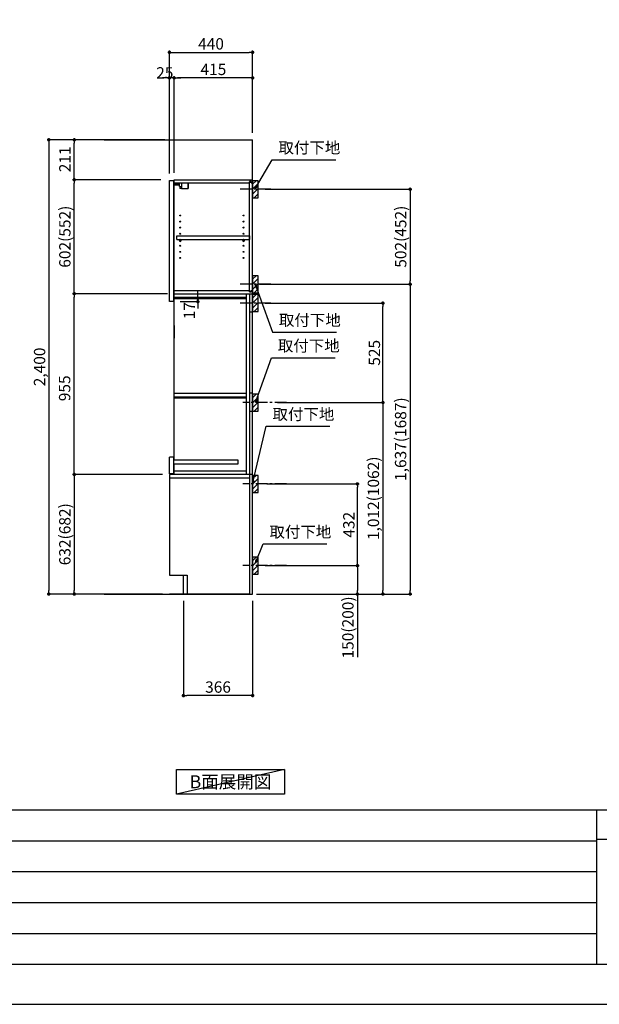
# Model space of a CAD drawing. Extents: x 13974 to 26448, y -11020 to -2200.
# Drawn here: x 19930 to 22995, y -11020 to -5818 of the extents above; entities that cross this region are included whole.
import ezdxf

# ---------------------------------------------------------------- set-up
doc = ezdxf.new("R2010")
doc.units = 0
doc.header["$LTSCALE"] = 50
doc.header["$MEASUREMENT"] = 0
doc.linetypes.add('CENTER', pattern=[2, 1.25, -0.25, 0.25, -0.25])
doc.linetypes.add('HIDDEN', pattern=[0.375, 0.25, -0.125])
doc.layers.get('0').update_dxf_attribs({"linetype": 'CONTINUOUS'})
doc.layers.get('DEFPOINTS').update_dxf_attribs({"color": 146, "linetype": 'CONTINUOUS'})
for name, color, linetype in [('111-壁仕上', 3, 'CONTINUOUS'), ('121-キャビネット（中）', 253, 'HIDDEN'), ('122-扉', 6, 'CONTINUOUS'), ('130-穴加工', 9, 'CONTINUOUS'), ('141-パーツ', 31, 'CONTINUOUS'), ('150-機器', 8, 'CONTINUOUS'), ('160-文字', 254, 'CONTINUOUS'), ('166-寸法B', 11, 'CONTINUOUS'), ('180-補助', 161, 'CONTINUOUS'), ('190-図面外枠', 5, 'CONTINUOUS'), ('191-図面内枠', 4, 'CONTINUOUS')]:
    doc.layers.add(name, color=color, linetype=linetype)
doc.styles.add('KH001', font='txt')
doc.dimstyles.new('KH1xx030', dxfattribs={"dimscale": 30, "dimtxt": 2, "dimasz": 0.6, "dimexe": 0.3, "dimexo": 1.2, "dimgap": 0.5, "dimtad": 3, "dimdec": 1, "dimdsep": 46, "dimlunit": 6, "dimtxsty": 'KH001', "dimblk": 'DOT', "dimcen": 1, "dimdle": 1, "dimclrd": 256, "dimclre": 256, "dimclrt": 256, "dimadec": 0, "dimazin": 0, "dimtfac": 1, "dimtdec": 1, "dimtix": 1, "dimtmove": 2, "dimatfit": 3, "dimldrblk": 'CLOSEDBLANK', "dimfxl": 1, "dimtolj": 1, "dimtzin": 0, "dimlwd": -1, "dimlwe": -1, "dimarcsym": 0})

# ---------------------------------------------------------------- blocks, each defined once
blk = doc.blocks.new('A$C5D946DDC')
at = {"layer": '190-図面外枠'}
blk.add_line((20519, 350.7), (271, 350.7), dxfattribs=at)
at = {"layer": 'DEFPOINTS'}
blk.add_lwpolyline([(0, 0), (20790, 0), (20790, 14700), (0, 14700)], close=True, dxfattribs=at)
blk = doc.blocks.new('_Dot')
at = {"color": 0, "linetype": 'ByBlock', "lineweight": -2}
blk.add_line((-0.5, 0), (-1, 0), dxfattribs=at)
at = {"color": 0, "linetype": 'ByBlock', "const_width": 0.5}
blk.add_lwpolyline([(-0.25, 0, 1), (0.25, 0, 1)], format="xyb", close=True, dxfattribs=at)
blk = doc.blocks.new('*D66')
at = {"layer": '166-寸法B', "transparency": 16777216}
for p, q in [((21228, -6713.5), (22003.7, -6713.5)), ((21994.7, -6731.5), (21994.7, -7197.5)), ((21228, -7215.5), (22003.7, -7215.5))]:
    blk.add_line(p, q, dxfattribs=at)
at = {"layer": 'DEFPOINTS', "color": 0, "transparency": 16777216}
for p in [(21192, -6713.5), (21192, -7215.5), (21994.7, -7215.5)]:
    blk.add_point(p, dxfattribs=at)
at = {"layer": '166-寸法B', "transparency": 16777216, "xscale": 18, "yscale": 18, "zscale": 18}
for p, rotation in [((21994.7, -6713.5), 90), ((21994.7, -7215.5), 270)]:
    blk.add_blockref('_Dot', p, dxfattribs=dict(at, rotation=rotation))
at = {"layer": '166-寸法B', "transparency": 16777216, "insert": (21944.7, -6964.5), "char_height": 60, "attachment_point": 5, "rotation": 90, "style": 'KH001'}
blk.add_mtext('\\A1;502(452)', dxfattribs=at)
blk = doc.blocks.new('_ClosedBlank')
at = {"color": 0, "linetype": 'ByBlock', "lineweight": -2}
for p, q in [((-1, 0.17), (0, 0)), ((-1, 0.17), (-1, -0.17)), ((0, 0), (-1, -0.17))]:
    blk.add_line(p, q, dxfattribs=at)
blk = doc.blocks.new('*D67')
at = {"layer": '166-寸法B', "transparency": 16777216}
for p, q in [((21293.8, -7840.5), (21859.7, -7840.5)), ((21850.7, -7858.5), (21850.7, -8834.5)), ((21182, -8852.5), (21859.7, -8852.5))]:
    blk.add_line(p, q, dxfattribs=at)
at = {"layer": 'DEFPOINTS', "color": 0, "transparency": 16777216}
for p in [(21257.8, -7840.5), (21146, -8852.5), (21850.7, -8852.5)]:
    blk.add_point(p, dxfattribs=at)
at = {"layer": '166-寸法B', "transparency": 16777216, "xscale": 18, "yscale": 18, "zscale": 18}
for p, rotation in [((21850.7, -7840.5), 90), ((21850.7, -8852.5), 270)]:
    blk.add_blockref('_Dot', p, dxfattribs=dict(at, rotation=rotation))
at = {"layer": '166-寸法B', "transparency": 16777216, "insert": (21800.4, -8346.5), "char_height": 60, "attachment_point": 5, "rotation": 90, "style": 'KH001'}
blk.add_mtext('\\A1;1,012(1062)', dxfattribs=at)
blk = doc.blocks.new('*D68')
at = {"layer": '166-寸法B', "transparency": 16777216}
for p, q in [((21237.1, -8270.5), (21724.7, -8270.5)), ((21715.7, -8684.5), (21715.7, -8288.5)), ((21228, -8702.5), (21724.7, -8702.5))]:
    blk.add_line(p, q, dxfattribs=at)
at = {"layer": 'DEFPOINTS', "color": 0, "transparency": 16777216}
for p in [(21201.1, -8270.5), (21715.7, -8270.5), (21192, -8702.5)]:
    blk.add_point(p, dxfattribs=at)
at = {"layer": '166-寸法B', "transparency": 16777216, "xscale": 18, "yscale": 18, "zscale": 18}
for p, rotation in [((21715.7, -8270.5), 90), ((21715.7, -8702.5), 270)]:
    blk.add_blockref('_Dot', p, dxfattribs=dict(at, rotation=rotation))
at = {"layer": '166-寸法B', "transparency": 16777216, "insert": (21670.7, -8486.5), "char_height": 60, "attachment_point": 5, "rotation": 90, "style": 'KH001'}
blk.add_mtext('\\A1;432', dxfattribs=at)
blk = doc.blocks.new('*D69')
at = {"layer": '166-寸法B', "transparency": 16777216}
for p, q in [((21228, -8702.5), (21724.7, -8702.5)), ((21715.7, -8720.5), (21715.7, -8834.5)), ((21198, -8852.5), (21724.7, -8852.5)), ((21715.7, -8852.5), (21715.7, -9186.8))]:
    blk.add_line(p, q, dxfattribs=at)
at = {"layer": 'DEFPOINTS', "color": 0, "transparency": 16777216}
for p in [(21192, -8702.5), (21162, -8852.5), (21715.7, -8852.5)]:
    blk.add_point(p, dxfattribs=at)
at = {"layer": '166-寸法B', "transparency": 16777216, "xscale": 18, "yscale": 18, "zscale": 18}
for p, rotation in [((21715.7, -8702.5), 90), ((21715.7, -8852.5), 270)]:
    blk.add_blockref('_Dot', p, dxfattribs=dict(at, rotation=rotation))
at = {"layer": '166-寸法B', "transparency": 16777216, "insert": (21665.7, -9028.8), "char_height": 60, "attachment_point": 5, "rotation": 90, "style": 'KH001'}
blk.add_mtext('\\A1;150(200)', dxfattribs=at)
blk = doc.blocks.new('*D70')
at = {"layer": '166-寸法B', "transparency": 16777216}
for p, q in [((20686, -8220.5), (20210.1, -8220.5)), ((20219.1, -8238.5), (20219.1, -8834.5)), ((20686, -8852.5), (20210.1, -8852.5))]:
    blk.add_line(p, q, dxfattribs=at)
at = {"layer": 'DEFPOINTS', "color": 0, "transparency": 16777216}
for p in [(20722, -8220.5), (20219.1, -8852.5), (20722, -8852.5)]:
    blk.add_point(p, dxfattribs=at)
at = {"layer": '166-寸法B', "transparency": 16777216, "xscale": 18, "yscale": 18, "zscale": 18}
for p, rotation in [((20219.1, -8220.5), 90), ((20219.1, -8852.5), 270)]:
    blk.add_blockref('_Dot', p, dxfattribs=dict(at, rotation=rotation))
at = {"layer": '166-寸法B', "transparency": 16777216, "insert": (20169.1, -8536.5), "char_height": 60, "attachment_point": 5, "rotation": 90, "style": 'KH001'}
blk.add_mtext('\\A1;632(682)', dxfattribs=at)
blk = doc.blocks.new('*D71')
at = {"layer": '166-寸法B', "transparency": 16777216}
for p, q in [((20722, -6631.1), (20722, -5981.6)), ((21162, -6416.5), (21162, -5981.6)), ((20740, -5990.6), (21144, -5990.6))]:
    blk.add_line(p, q, dxfattribs=at)
at = {"layer": 'DEFPOINTS', "color": 0, "transparency": 16777216}
for p in [(21162, -5990.6), (21162, -6452.5), (20722, -6667.1)]:
    blk.add_point(p, dxfattribs=at)
at = {"layer": '166-寸法B', "transparency": 16777216, "xscale": 18, "yscale": 18, "zscale": 18, "rotation": 180}
blk.add_blockref('_Dot', (20722, -5990.6), dxfattribs=at)
at = {"layer": '166-寸法B', "transparency": 16777216, "xscale": 18, "yscale": 18, "zscale": 18}
blk.add_blockref('_Dot', (21162, -5990.6), dxfattribs=at)
at = {"layer": '166-寸法B', "transparency": 16777216, "insert": (20942, -5945.6), "char_height": 60, "attachment_point": 5, "style": 'KH001'}
blk.add_mtext('\\A1;440', dxfattribs=at)
blk = doc.blocks.new('*D72')
at = {"layer": '166-寸法B', "transparency": 16777216}
for p, q in [((20747, -6627.5), (20747, -6116.6)), ((21144, -6125.6), (20765, -6125.6)), ((21162, -6416.5), (21162, -6116.6))]:
    blk.add_line(p, q, dxfattribs=at)
at = {"layer": 'DEFPOINTS', "color": 0, "transparency": 16777216}
for p in [(20747, -6125.6), (21162, -6452.5), (20747, -6663.5)]:
    blk.add_point(p, dxfattribs=at)
at = {"layer": '166-寸法B', "transparency": 16777216, "xscale": 18, "yscale": 18, "zscale": 18, "rotation": 180}
blk.add_blockref('_Dot', (20747, -6125.6), dxfattribs=at)
at = {"layer": '166-寸法B', "transparency": 16777216, "xscale": 18, "yscale": 18, "zscale": 18}
blk.add_blockref('_Dot', (21162, -6125.6), dxfattribs=at)
at = {"layer": '166-寸法B', "transparency": 16777216, "insert": (20954.5, -6080.6), "char_height": 60, "attachment_point": 5, "style": 'KH001'}
blk.add_mtext('\\A1;415', dxfattribs=at)
blk = doc.blocks.new('*D73')
at = {"layer": '166-寸法B', "transparency": 16777216}
for p, q in [((20704, -6125.6), (20686, -6125.6)), ((20722, -6631.1), (20722, -6116.6)), ((20747, -6125.6), (20722, -6125.6)), ((20747, -6627.5), (20747, -6116.6)), ((20765, -6125.6), (20783, -6125.6))]:
    blk.add_line(p, q, dxfattribs=at)
at = {"layer": 'DEFPOINTS', "color": 0, "transparency": 16777216}
for p in [(20722, -6125.6), (20722, -6667.1), (20747, -6663.5)]:
    blk.add_point(p, dxfattribs=at)
at = {"layer": '166-寸法B', "transparency": 16777216, "xscale": 18, "yscale": 18, "zscale": 18}
blk.add_blockref('_Dot', (20722, -6125.6), dxfattribs=at)
at = {"layer": '166-寸法B', "transparency": 16777216, "xscale": 18, "yscale": 18, "zscale": 18, "rotation": 180}
blk.add_blockref('_Dot', (20747, -6125.6), dxfattribs=at)
at = {"layer": '166-寸法B', "transparency": 16777216, "insert": (20697.5, -6098.9), "char_height": 60, "attachment_point": 5, "style": 'KH001'}
blk.add_mtext('\\A1;25', dxfattribs=at)
blk = doc.blocks.new('*D74')
at = {"layer": '166-寸法B', "transparency": 16777216}
for p, q in [((20676, -6663.5), (20210.1, -6663.5)), ((20219.1, -7247.5), (20219.1, -6681.5)), ((20676, -7265.5), (20210.1, -7265.5))]:
    blk.add_line(p, q, dxfattribs=at)
at = {"layer": 'DEFPOINTS', "color": 0, "transparency": 16777216}
for p in [(20219.1, -6663.5), (20712, -6663.5), (20712, -7265.5)]:
    blk.add_point(p, dxfattribs=at)
at = {"layer": '166-寸法B', "transparency": 16777216, "xscale": 18, "yscale": 18, "zscale": 18}
for p, rotation in [((20219.1, -6663.5), 90), ((20219.1, -7265.5), 270)]:
    blk.add_blockref('_Dot', p, dxfattribs=dict(at, rotation=rotation))
at = {"layer": '166-寸法B', "transparency": 16777216, "insert": (20169.1, -6964.5), "char_height": 60, "attachment_point": 5, "rotation": 90, "style": 'KH001'}
blk.add_mtext('\\A1;602(552)', dxfattribs=at)
blk = doc.blocks.new('*D75')
at = {"layer": '166-寸法B', "transparency": 16777216}
for p, q in [((20698, -6452.5), (20210.1, -6452.5)), ((20219.1, -6645.5), (20219.1, -6470.5)), ((20676, -6663.5), (20210.1, -6663.5))]:
    blk.add_line(p, q, dxfattribs=at)
at = {"layer": 'DEFPOINTS', "color": 0, "transparency": 16777216}
for p in [(20219.1, -6452.5), (20734, -6452.5), (20712, -6663.5)]:
    blk.add_point(p, dxfattribs=at)
at = {"layer": '166-寸法B', "transparency": 16777216, "xscale": 18, "yscale": 18, "zscale": 18}
for p, rotation in [((20219.1, -6452.5), 90), ((20219.1, -6663.5), 270)]:
    blk.add_blockref('_Dot', p, dxfattribs=dict(at, rotation=rotation))
at = {"layer": '166-寸法B', "transparency": 16777216, "insert": (20169.1, -6555.9), "char_height": 60, "attachment_point": 5, "rotation": 90, "style": 'KH001'}
blk.add_mtext('\\A1;211', dxfattribs=at)
blk = doc.blocks.new('*D76')
at = {"layer": '166-寸法B', "transparency": 16777216}
for p, q in [((21198, -7215.5), (22003.7, -7215.5)), ((21994.7, -7233.5), (21994.7, -8834.5)), ((21197.5, -8852.5), (22003.7, -8852.5))]:
    blk.add_line(p, q, dxfattribs=at)
at = {"layer": 'DEFPOINTS', "color": 0, "transparency": 16777216}
for p in [(21162, -7215.5), (21161.5, -8852.5), (21994.7, -8852.5)]:
    blk.add_point(p, dxfattribs=at)
at = {"layer": '166-寸法B', "transparency": 16777216, "xscale": 18, "yscale": 18, "zscale": 18}
for p, rotation in [((21994.7, -7215.5), 90), ((21994.7, -8852.5), 270)]:
    blk.add_blockref('_Dot', p, dxfattribs=dict(at, rotation=rotation))
at = {"layer": '166-寸法B', "transparency": 16777216, "insert": (21944.4, -8034), "char_height": 60, "attachment_point": 5, "rotation": 90, "style": 'KH001'}
blk.add_mtext('\\A1;1,637(1687)', dxfattribs=at)
blk = doc.blocks.new('*D77')
at = {"layer": '166-寸法B', "transparency": 16777216}
for p, q in [((20711, -7265.5), (20210.1, -7265.5)), ((20219.1, -8202.5), (20219.1, -7283.5)), ((20686, -8220.5), (20210.1, -8220.5))]:
    blk.add_line(p, q, dxfattribs=at)
at = {"layer": 'DEFPOINTS', "color": 0, "transparency": 16777216}
for p in [(20219.1, -7265.5), (20747, -7265.5), (20722, -8220.5)]:
    blk.add_point(p, dxfattribs=at)
at = {"layer": '166-寸法B', "transparency": 16777216, "xscale": 18, "yscale": 18, "zscale": 18}
for p, rotation in [((20219.1, -7265.5), 90), ((20219.1, -8220.5), 270)]:
    blk.add_blockref('_Dot', p, dxfattribs=dict(at, rotation=rotation))
at = {"layer": '166-寸法B', "transparency": 16777216, "insert": (20167.9, -7765.5), "char_height": 60, "attachment_point": 5, "rotation": 90, "style": 'KH001'}
blk.add_mtext('\\A1;955', dxfattribs=at)
blk = doc.blocks.new('*D78')
at = {"layer": '166-寸法B', "transparency": 16777216}
for p, q in [((20872.2, -7272.5), (20872.2, -7254.5)), ((20779, -7307.5), (20881.2, -7307.5)), ((20783, -7290.5), (20881.2, -7290.5)), ((20872.2, -7290.5), (20872.2, -7307.5)), ((20872.2, -7325.5), (20872.2, -7343.5))]:
    blk.add_line(p, q, dxfattribs=at)
at = {"layer": 'DEFPOINTS', "color": 0, "transparency": 16777216}
for p in [(20743, -7307.5), (20747, -7290.5), (20872.2, -7307.5)]:
    blk.add_point(p, dxfattribs=at)
at = {"layer": '166-寸法B', "transparency": 16777216, "xscale": 18, "yscale": 18, "zscale": 18}
for p, rotation in [((20872.2, -7290.5), 270), ((20872.2, -7307.5), 90)]:
    blk.add_blockref('_Dot', p, dxfattribs=dict(at, rotation=rotation))
at = {"layer": '166-寸法B', "transparency": 16777216, "insert": (20827.2, -7355.5), "char_height": 60, "attachment_point": 5, "rotation": 90, "style": 'KH001'}
blk.add_mtext('\\A1;17', dxfattribs=at)
blk = doc.blocks.new('*D79')
at = {"layer": '166-寸法B', "transparency": 16777216}
for p, q in [((21228, -7315.5), (21859.7, -7315.5)), ((21850.7, -7822.5), (21850.7, -7333.5)), ((21293.8, -7840.5), (21859.7, -7840.5))]:
    blk.add_line(p, q, dxfattribs=at)
at = {"layer": 'DEFPOINTS', "color": 0, "transparency": 16777216}
for p in [(21192, -7315.5), (21850.7, -7315.5), (21257.8, -7840.5)]:
    blk.add_point(p, dxfattribs=at)
at = {"layer": '166-寸法B', "transparency": 16777216, "xscale": 18, "yscale": 18, "zscale": 18}
for p, rotation in [((21850.7, -7315.5), 90), ((21850.7, -7840.5), 270)]:
    blk.add_blockref('_Dot', p, dxfattribs=dict(at, rotation=rotation))
at = {"layer": '166-寸法B', "transparency": 16777216, "insert": (21805.7, -7578), "char_height": 60, "attachment_point": 5, "rotation": 90, "style": 'KH001'}
blk.add_mtext('\\A1;525', dxfattribs=at)
blk = doc.blocks.new('*D80')
at = {"layer": '166-寸法B', "transparency": 16777216}
for p, q in [((20698, -6452.5), (20075.1, -6452.5)), ((20084.1, -6470.5), (20084.1, -8834.5)), ((20676, -8852.5), (20075.1, -8852.5))]:
    blk.add_line(p, q, dxfattribs=at)
at = {"layer": 'DEFPOINTS', "color": 0, "transparency": 16777216}
for p in [(20734, -6452.5), (20084.1, -8852.5), (20712, -8852.5)]:
    blk.add_point(p, dxfattribs=at)
at = {"layer": '166-寸法B', "transparency": 16777216, "xscale": 18, "yscale": 18, "zscale": 18}
for p, rotation in [((20084.1, -6452.5), 90), ((20084.1, -8852.5), 270)]:
    blk.add_blockref('_Dot', p, dxfattribs=dict(at, rotation=rotation))
at = {"layer": '166-寸法B', "transparency": 16777216, "insert": (20035.3, -7652.5), "char_height": 60, "attachment_point": 5, "rotation": 90, "style": 'KH001'}
blk.add_mtext('\\A1;2,400', dxfattribs=at)
blk = doc.blocks.new('*D81')
at = {"layer": '166-寸法B', "transparency": 16777216}
for p, q in [((20796, -8888.5), (20796, -9397.9)), ((21162, -8888.5), (21162, -9397.9)), ((21144, -9388.9), (20814, -9388.9))]:
    blk.add_line(p, q, dxfattribs=at)
at = {"layer": 'DEFPOINTS', "color": 0, "transparency": 16777216}
for p in [(20796, -8852.5), (21162, -8852.5), (20796, -9388.9)]:
    blk.add_point(p, dxfattribs=at)
at = {"layer": '166-寸法B', "transparency": 16777216, "xscale": 18, "yscale": 18, "zscale": 18, "rotation": 180}
blk.add_blockref('_Dot', (20796, -9388.9), dxfattribs=at)
at = {"layer": '166-寸法B', "transparency": 16777216, "xscale": 18, "yscale": 18, "zscale": 18}
blk.add_blockref('_Dot', (21162, -9388.9), dxfattribs=at)
at = {"layer": '166-寸法B', "transparency": 16777216, "insert": (20979, -9343.9), "char_height": 60, "attachment_point": 5, "style": 'KH001'}
blk.add_mtext('\\A1;366', dxfattribs=at)

msp = doc.modelspace()

# ---------------------------------------------------------------- hatches: boundary and pattern name
at = {"layer": '180-補助'}
h = msp.add_hatch(dxfattribs=at)
h.set_pattern_fill('ANSI31', color=256, scale=150, style=0)
h.set_pattern_definition([(45, (-433578.487, -6855.747), (-13.25825215, 13.25825215), [])])
h.paths.add_polyline_path([(21162.05, -6758.51), (21192.05, -6758.51), (21192.05, -6668.51), (21162.05, -6668.51)])
h = msp.add_hatch(dxfattribs=at)
h.set_pattern_fill('ANSI31', color=256, scale=150, style=0)
h.set_pattern_definition([(45, (-433578.487, -7357.747), (-13.25825215, 13.25825215), [])])
h.paths.add_polyline_path([(21162.05, -7260.51), (21192.05, -7260.51), (21192.05, -7170.51), (21162.05, -7170.51)])
h = msp.add_hatch(dxfattribs=at)
h.set_pattern_fill('ANSI31', color=256, scale=150, style=0)
h.set_pattern_definition([(45, (-433578.487, -7457.747), (-13.25825215, 13.25825215), [])])
h.paths.add_polyline_path([(21162.05, -7360.51), (21192.05, -7360.51), (21192.05, -7270.51), (21162.05, -7270.51)])
h = msp.add_hatch(dxfattribs=at)
h.set_pattern_fill('ANSI31', color=256, scale=150, style=0)
h.set_pattern_definition([(45, (-433578.487, -7983.247), (-13.25825215, 13.25825215), [])])
h.paths.add_polyline_path([(21162.05, -7886.01), (21192.05, -7886.01), (21192.05, -7796.01), (21162.05, -7796.01)])
h = msp.add_hatch(dxfattribs=at)
h.set_pattern_fill('ANSI31', color=256, scale=150, style=0)
h.set_pattern_definition([(45, (-433578.487, -8412.747), (-13.25825215, 13.25825215), [])])
h.paths.add_polyline_path([(21162.05, -8315.51), (21192.05, -8315.51), (21192.05, -8225.51), (21162.05, -8225.51)])
h = msp.add_hatch(dxfattribs=at)
h.set_pattern_fill('ANSI31', color=256, scale=150, style=0)
h.set_pattern_definition([(45, (-433578.487, -8844.747), (-13.25825215, 13.25825215), [])])
h.paths.add_polyline_path([(21162.05, -8747.51), (21192.05, -8747.51), (21192.05, -8657.51), (21162.05, -8657.51)])

# ---------------------------------------------------------------- linework, layer by layer
at = {"layer": '111-壁仕上', "ltscale": 2}
for p, q in [((20377.33, -6452.51), (21162.05, -6452.51)), ((21162.05, -8852.51), (21162.05, -6452.51)), ((20377.33, -8852.51), (21162.05, -8852.51))]:
    msp.add_line(p, q, dxfattribs=at)
at = {"layer": '121-キャビネット（中）', "linetype": 'Continuous'}
msp.add_line((20747.05, -8852.01), (20747.05, -8852.51), dxfattribs=at)
at = {"layer": '122-扉', "color": 253}
for p, q in [((20722.05, -6667.08), (20743.05, -6667.08)), ((20722.05, -7307.51), (20722.05, -6667.08)), ((20743.05, -6667.08), (20743.05, -7307.51)), ((20747.05, -6680.08), (20747.05, -6663.51)), ((20747.05, -6663.51), (21162.05, -6663.51)), ((20747.05, -6679.51), (21145.55, -6679.51)), ((20747.05, -8146.01), (20747.05, -6680.08)), ((20812.55, -6663.51), (20812.05, -6663.51)), ((21154.65, -6673.51), (21145.55, -6673.51)), ((21145.55, -6673.51), (21145.55, -6679.51)), ((21153.55, -6675.01), (21145.55, -6675.01)), ((21145.55, -7255.51), (21145.55, -6675.01)), ((21153.55, -6675.01), (21153.55, -6680.01)), ((21153.55, -6680.01), (21161.55, -6680.01)), ((21154.65, -6679.51), (21154.65, -6673.51)), ((21154.65, -6679.51), (21162.05, -6679.51)), ((21161.55, -7249.01), (21161.55, -6680.01)), ((21162.05, -6679.51), (21162.05, -6663.51)), ((20760.48, -6979.26), (20760.48, -6960.26)), ((20760.48, -6960.26), (21144.98, -6960.26)), ((21144.98, -6960.26), (21144.98, -6979.26)), ((20760.48, -6979.26), (20774.48, -6979.26)), ((20774.48, -6979.26), (21109.48, -6979.26)), ((21118.48, -6979.26), (21144.98, -6979.26)), ((20747.05, -7249.51), (21145.55, -7249.51)), ((20747.05, -7265.51), (21162.05, -7265.51)), ((21127.05, -7265.51), (21127.05, -8220.51)), ((21153.55, -7254.01), (21145.55, -7254.01)), ((21145.55, -7255.51), (21154.65, -7255.51)), ((21146.05, -7265.51), (21146.05, -8852.51)), ((21153.55, -7249.01), (21153.55, -7254.01)), ((21153.55, -7249.01), (21161.55, -7249.01)), ((21154.65, -7255.51), (21154.65, -7249.51)), ((21154.65, -7249.51), (21162.05, -7249.51)), ((21162.05, -7249.51), (21162.05, -7265.51)), ((21162.05, -8852.51), (21162.05, -7265.51)), ((20743.05, -7307.51), (20722.05, -7307.51)), ((20747.05, -7284.51), (21127.05, -7284.51)), ((20747.05, -7290.51), (21127.05, -7290.51)), ((21162.05, -7363.01), (21146.05, -7363.01)), ((20747.05, -7433.08), (20747.05, -7500.08)), ((21162.05, -7499.51), (21162.05, -7432.51)), ((20747.05, -7791.01), (21126.55, -7791.01)), ((21162.06, -7791.01), (21146.06, -7791.01)), ((20747.05, -7810.01), (21126.55, -7810.01)), ((20747.05, -7816.01), (21126.55, -7816.01)), ((21162.06, -7888.01), (21146.06, -7888.01)), ((20722.05, -8217.51), (20722.05, -8129.01)), ((20743.05, -8129.01), (20722.05, -8129.01)), ((20743.05, -8129.01), (20743.05, -8217.51)), ((21085.31, -8146.01), (20743.05, -8146.01)), ((20743.05, -8165.01), (21085.31, -8165.01)), ((20747.05, -8220.51), (20747.05, -8165.01)), ((21085.31, -8165.01), (21085.31, -8146.01)), ((20743.05, -8217.51), (20722.05, -8217.51)), ((20747.05, -8201.51), (21127.05, -8201.51)), ((21127.05, -8201.51), (21127.05, -8220.51)), ((21146.05, -8220.51), (20722.05, -8220.51)), ((20722.05, -8220.51), (20722.05, -8752.51)), ((21146.05, -8239.51), (20722.05, -8239.51)), ((21125.31, -8220.51), (20745.31, -8220.51)), ((21162.05, -8220.51), (21146.05, -8220.51)), ((20722.05, -8752.51), (20815.05, -8752.51)), ((20815.05, -8752.51), (20815.05, -8852.51)), ((21146.05, -8852.51), (20722.05, -8852.51)), ((21146.05, -8852.51), (20815.05, -8852.51))]:
    msp.add_line(p, q, dxfattribs=at)
at = {"layer": '122-扉'}
msp.add_line((20815.05, -8852.01), (20815.05, -8852.51), dxfattribs=at)
msp.add_line((20815.05, -8852.01), (20815.05, -8852.51), dxfattribs=at)
msp.add_line((20815.05, -8852.01), (20815.05, -8852.51), dxfattribs=at)
msp.add_line((20815.05, -8852.01), (20815.05, -8852.51), dxfattribs=at)
msp.add_line((20815.05, -8852.01), (20815.05, -8852.51), dxfattribs=at)
at = {"layer": '122-扉', "color": 253, "flags": 128}
msp.add_lwpolyline([(20815.05, -8752.51), (20815.05, -8852.51), (20796.05, -8852.51), (20796.05, -8752.51)], close=True, dxfattribs=at)
at = {"layer": '130-穴加工', "linetype": 'Continuous'}
for centre in [(20778.98, -6852.51), (21113.98, -6852.51), (20778.98, -6884.51), (20778.98, -6916.51), (21113.98, -6884.51), (21113.98, -6916.51), (20778.98, -6948.51), (21113.98, -6948.51), (20778.98, -6980.51), (20778.98, -7012.51), (21113.98, -6980.51), (21113.98, -7012.51), (20778.98, -7044.51), (20778.98, -7076.51), (21113.98, -7044.51), (21113.98, -7076.51)]:
    msp.add_circle(centre, 2.5, dxfattribs=at)
at = {"layer": '141-パーツ'}
for p, q in [((20775.55, -6692.08), (20747.55, -6692.08)), ((20775.55, -6693.08), (20747.55, -6693.08)), ((20748.55, -6689.58), (20748.55, -6680.08)), ((20753.55, -6689.58), (20748.55, -6689.58)), ((20753.55, -6680.08), (20753.55, -6685.08)), ((20753.55, -6685.08), (20759.55, -6685.08)), ((20753.55, -6687.58), (20753.55, -6685.08)), ((20753.55, -6687.58), (20753.55, -6689.58)), ((20758.05, -6689.58), (20753.55, -6687.58)), ((20753.55, -6689.58), (20758.05, -6689.58)), ((20759.55, -6685.08), (20759.55, -6680.08)), ((20764.55, -6685.08), (20759.55, -6685.08)), ((20764.55, -6680.08), (20764.55, -6685.08)), ((20764.55, -6685.08), (20775.55, -6685.08)), ((20775.55, -6698.58), (20775.55, -6680.08)), ((20775.55, -6698.58), (20787.55, -6698.58)), ((20776.55, -6698.58), (20776.55, -6709.08)), ((20786.55, -6709.08), (20776.55, -6709.08)), ((20786.55, -6698.58), (20786.55, -6709.08)), ((20786.55, -6709.08), (20818.55, -6709.08)), ((20787.55, -6698.58), (20787.55, -6680.08)), ((20818.55, -6680.08), (20818.55, -6709.08)), ((20818.55, -6709.08), (20821.55, -6709.08)), ((20821.55, -6680.08), (20821.55, -6709.08))]:
    msp.add_line(p, q, dxfattribs=at)
at = {"layer": '141-パーツ', "linetype": 'Continuous'}
for p, q in [((20774.48, -6984.76), (20774.48, -6979.26)), ((20774.48, -6979.26), (20777.11, -6979.26)), ((20780.85, -6979.26), (20783.48, -6979.26)), ((20783.48, -6984.76), (20783.48, -6979.26)), ((21109.48, -6984.76), (21109.48, -6979.26)), ((21109.48, -6979.26), (21112.11, -6979.26)), ((21115.85, -6979.26), (21118.48, -6979.26)), ((21118.48, -6984.76), (21118.48, -6979.26))]:
    msp.add_line(p, q, dxfattribs=at)
for centre in [(20778.98, -6980.51), (21113.98, -6980.51)]:
    msp.add_circle(centre, 2.25, dxfattribs=at)
for centre, start, end in [((20778.98, -6984.76), 180, 270), ((20778.98, -6984.76), 270, 0), ((21113.98, -6984.76), 180, 270), ((21113.98, -6984.76), 270, 0)]:
    msp.add_arc(centre, 4.5, start, end, dxfattribs=at)
at = {"layer": '150-機器', "linetype": 'Continuous'}
for points in [[(21162.05, -6758.51), (21192.05, -6758.51), (21192.05, -6668.51), (21162.05, -6668.51)], [(21162.05, -7260.51), (21192.05, -7260.51), (21192.05, -7170.51), (21162.05, -7170.51)], [(21162.05, -7360.51), (21192.05, -7360.51), (21192.05, -7270.51), (21162.05, -7270.51)], [(21162.05, -7886.01), (21192.05, -7886.01), (21192.05, -7796.01), (21162.05, -7796.01)], [(21162.05, -8315.51), (21192.05, -8315.51), (21192.05, -8225.51), (21162.05, -8225.51)], [(21162.05, -8747.51), (21192.05, -8747.51), (21192.05, -8657.51), (21162.05, -8657.51)]]:
    msp.add_lwpolyline(points, close=True, dxfattribs=at)
at = {"layer": '160-文字'}
msp.add_lwpolyline([(20760.26, -9778.95), (21330.29, -9778.95), (21330.29, -9909.38), (20760.26, -9909.38)], close=True, dxfattribs=at)
at = {"layer": '180-補助', "linetype": 'CENTER'}
for p, q in [((21257.82, -6713.51), (21092.24, -6713.51)), ((21257.82, -7215.51), (21092.24, -7215.51)), ((21257.82, -7315.51), (21092.24, -7315.51)), ((21341, -7841.01), (21109.26, -7841.01)), ((21341, -8270.51), (21109.26, -8270.51)), ((21341, -8702.51), (21109.26, -8702.51))]:
    msp.add_line(p, q, dxfattribs=at)
at = {"layer": '191-図面内枠'}
for p, q in [((14136.57, -9992.67), (26285.39, -9992.67)), ((22979.35, -9992.67), (22979.35, -10809.6)), ((18494.95, -10155.6), (22979.35, -10155.6)), ((22979.35, -10147.02), (23503.08, -10147.02)), ((18494.95, -10318.6), (22979.35, -10318.6)), ((18494.95, -10481.6), (22979.35, -10481.6)), ((18494.95, -10645.6), (22979.35, -10645.6))]:
    msp.add_line(p, q, dxfattribs=at)
at = {"layer": 'DEFPOINTS'}
msp.add_line((21330.29, -9778.95), (20760.26, -9909.38), dxfattribs=at)

# ---------------------------------------------------------------- block references
at = {"layer": '190-図面外枠', "xscale": 0.599999999976717, "yscale": 0.599999999976717, "zscale": 0.599999999976717}
msp.add_blockref('A$C5D946DDC', (13973.99, -11020), dxfattribs=at)

# ---------------------------------------------------------------- texts
at = {"layer": '160-文字', "style": 'KH001'}
for s, insert, char_height, attachment_point in [('取付下地', (21298.28, -6542.92), 60, 7), ('取付下地', (21300.69, -7454.33), 60, 7), ('取付下地', (21295.09, -7589.39), 60, 7), ('取付下地', (21266.71, -7951.34), 60, 7), ('取付下地', (21250.6, -8572.98), 60, 7), ('{\\fArial|b0|i0|c0|p32;B}面展開図', (21045.28, -9844.16), 68, 5)]:
    msp.add_mtext(s, dxfattribs=dict(at, insert=insert, char_height=char_height, attachment_point=attachment_point))

# ---------------------------------------------------------------- dimensions: what is measured, and where the dimension line sits
at = {"layer": '166-寸法B'}
for base, p1, p2, picture, middle in [((21162.05, -5990.58), (20722.05, -6667.08), (21162.05, -6452.51), '*D71', (20942.05, -5945.58)), ((20747.05, -6125.58), (21162.05, -6452.51), (20747.05, -6663.51), '*D72', (20954.55, -6080.58))]:
    dim = msp.add_linear_dim(base=base, p1=p1, p2=p2, dimstyle='KH1xx030', dxfattribs=at)
    dim.commit()
    dim.dimension.update_dxf_attribs({"geometry": picture, "text_midpoint": middle})
dim = msp.add_linear_dim(base=(20722.05, -6125.58), p1=(20747.05, -6663.51), p2=(20722.05, -6667.08), dimstyle='KH1xx030', override={"dimtmove": 1}, dxfattribs=at)
dim.commit()
dim.dimension.update_dxf_attribs({"geometry": '*D73', "text_midpoint": (20697.47, -6143.86), "dimtype": 128})
dim = msp.add_linear_dim(base=(20084.13, -8852.51), p1=(20734.05, -6452.51), p2=(20712.05, -8852.51), angle=90, dimstyle='KH1xx030', dxfattribs=at)
dim.commit()
dim.dimension.update_dxf_attribs({"geometry": '*D80', "text_midpoint": (20035.32, -7652.51)})
for base, p1, p2, override, picture, middle in [((20219.13, -6452.51), (20712.05, -6663.51), (20734.05, -6452.51), {"dimpost": ''}, '*D75', (20169.11, -6555.92)), ((21715.67, -8852.51), (21192.05, -8702.51), (21162.05, -8852.51), {"dimpost": '(200)', "dimtmove": 1}, '*D69', (21728.83, -9028.75))]:
    dim = msp.add_linear_dim(base=base, p1=p1, p2=p2, angle=90, dimstyle='KH1xx030', override=override, dxfattribs=at)
    dim.commit()
    dim.dimension.update_dxf_attribs({"geometry": picture, "text_midpoint": middle, "dimtype": 128})
for base, p1, p2, override, picture, middle in [((20219.13, -6663.51), (20712.05, -7265.51), (20712.05, -6663.51), {"dimpost": '(552)'}, '*D74', (20169.12, -6964.51)), ((21994.67, -7215.51), (21192.05, -6713.51), (21192.05, -7215.51), {"dimpost": '(452)'}, '*D66', (21944.66, -6964.51)), ((21850.67, -7315.51), (21257.82, -7840.51), (21192.05, -7315.51), {"dimpost": ''}, '*D79', (21805.67, -7578.01)), ((21850.67, -8852.51), (21257.82, -7840.51), (21146.05, -8852.51), {"dimpost": '(1062)'}, '*D67', (21800.36, -8346.51)), ((20219.13, -8852.51), (20722.05, -8220.51), (20722.05, -8852.51), {"dimpost": '(682)'}, '*D70', (20169.12, -8536.51)), ((21715.67, -8270.51), (21192.05, -8702.51), (21201.13, -8270.51), {"dimpost": ''}, '*D68', (21670.67, -8486.51))]:
    dim = msp.add_linear_dim(base=base, p1=p1, p2=p2, angle=90, dimstyle='KH1xx030', override=override, dxfattribs=at)
    dim.commit()
    dim.dimension.update_dxf_attribs({"geometry": picture, "text_midpoint": middle})
at = {"layer": '166-寸法B', "color": 3}
dim = msp.add_linear_dim(base=(21994.67, -8852.51), p1=(21162.05, -7215.51), p2=(21161.55, -8852.51), angle=90, dimstyle='KH1xx030', override={"dimpost": '(1687)', "dimfxl": 0.5, "dimarcsym": 1}, dxfattribs=at)
dim.commit()
dim.dimension.update_dxf_attribs({"geometry": '*D76', "text_midpoint": (21944.36, -8034.01)})
for base, p1, p2, picture, middle in [((20219.13, -7265.51), (20722.05, -8220.51), (20747.05, -7265.51), '*D77', (20167.9, -7765.49)), ((20872.22, -7307.51), (20747.05, -7290.51), (20743.05, -7307.51), '*D78', (20827.22, -7355.49))]:
    dim = msp.add_linear_dim(base=base, p1=p1, p2=p2, angle=90, dimstyle='KH1xx030', override={"dimfxl": 0.5, "dimarcsym": 1}, dxfattribs=at)
    dim.commit()
    dim.dimension.update_dxf_attribs({"geometry": picture, "text_midpoint": middle, "dimtype": 128})
dim = msp.add_linear_dim(base=(20796.05, -9388.86), p1=(21162.05, -8852.51), p2=(20796.05, -8852.51), dimstyle='KH1xx030', override={"dimfxl": 0.5, "dimarcsym": 1}, dxfattribs=at)
dim.commit()
dim.dimension.update_dxf_attribs({"geometry": '*D81', "text_midpoint": (20979.05, -9343.86)})

# ---------------------------------------------------------------- leaders
at = {"layer": '160-文字', "annotation_type": 0, "has_hookline": 1, "hookline_direction": 0, "text_width": 303.96}
for points in [[(21177.05, -6708.51), (21265.28, -6557.92), (21283.28, -6557.92)], [(21175.03, -7215.51), (21267.69, -7469.33), (21285.69, -7469.33)], [(21177.96, -7841.01), (21262.09, -7604.39), (21280.09, -7604.39)], [(21162.05, -8270.51), (21233.71, -7966.34), (21251.71, -7966.34)], [(21177.05, -8688.16), (21217.6, -8587.98), (21235.6, -8587.98)]]:
    msp.add_leader(points, dimstyle='KH1xx030', override={"dimgap": 0.5, "dimtad": 1}, dxfattribs=at)

doc.saveas('drawing.dxf')
